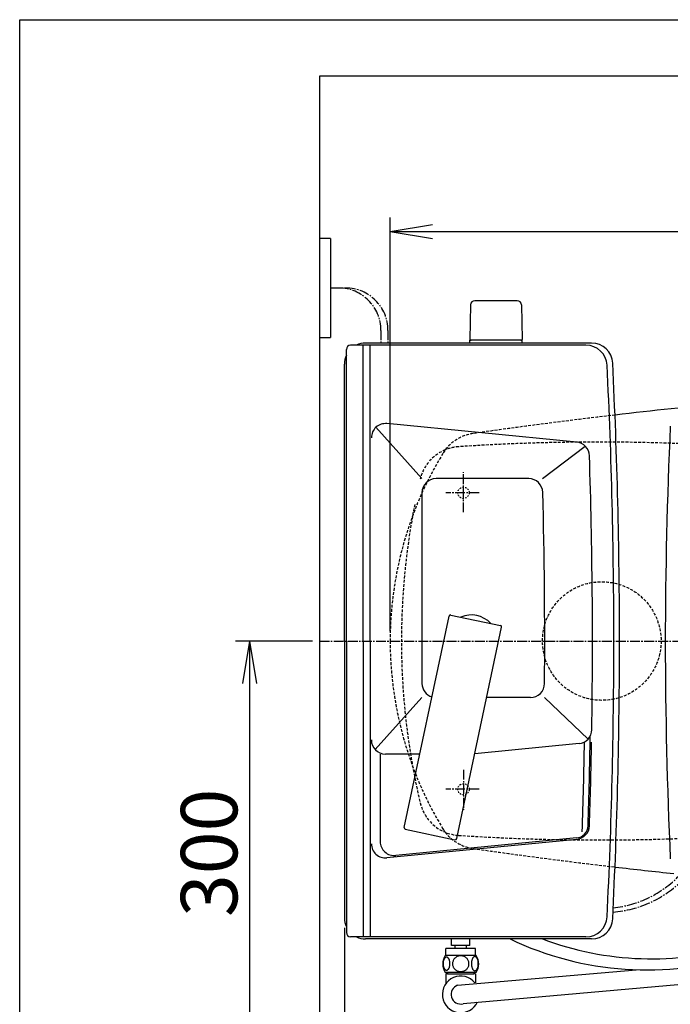
# Model space of a CAD drawing. Extents: x 0 to 2000, y 13 to 2915.
# Drawn here: x 180 to 641, y 2218 to 2915 of the extents above; entities that cross this region are included whole.
import ezdxf

# ---------------------------------------------------------------- set-up
doc = ezdxf.new("R2010")
doc.units = 0
for name, pattern in [('EXLTYPE1', [3, 2, -1]), ('EXLTYPE2', [2, 1, -1]), ('EXLTYPE3', [10, 7, -1, 1, -1])]:
    doc.linetypes.add(name, pattern=pattern)
doc.layers.get('0').update_dxf_attribs({"linetype": 'CONTINUOUS'})
doc.layers.get('DEFPOINTS').update_dxf_attribs({"linetype": 'CONTINUOUS'})
for name, color, linetype in [('タンク', 7, 'CONTINUOUS'), ('便器', 7, 'CONTINUOUS'), ('便座', 7, 'CONTINUOUS'), ('寸法', 7, 'CONTINUOUS'), ('枠', 7, 'CONTINUOUS')]:
    doc.layers.add(name, color=color, linetype=linetype)
doc.styles.add('EXCADDIM1', font='monotxt', dxfattribs={"width": 0.84, "bigfont": 'extfont'})
doc.styles.get("Standard").update_dxf_attribs({"font": 'monotxt', "bigfont": 'extfont'})
doc.dimstyles.new('ISO-25', dxfattribs={"dimtxt": 2.5, "dimasz": 2.5, "dimexe": 1.25, "dimexo": 0.625, "dimtad": 1, "dimtxsty": 'STANDARD', "dimcen": 2.5, "dimazin": 3, "dimtfac": 1, "dimtmove": 0, "dimatfit": 3})

# ---------------------------------------------------------------- blocks, each defined once
blk = doc.blocks.new('EX_NORM')
at = {"color": 0, "linetype": 'CONTINUOUS'}
for q in [(-1, 0.167), (-1, 0), (-1, -0.167)]:
    blk.add_line((0, 0), q, dxfattribs=at)
blk = doc.blocks.new('*D27')
at = {"layer": 'DEFPOINTS', "color": 0}
for p in [(392.52, 2475), (342.92, 2175), (384.22, 2175)]:
    blk.add_point(p, dxfattribs=at)
at = {"layer": '寸法', "color": 3, "linetype": 'CONTINUOUS'}
for p, q in [((387.52, 2475), (332.92, 2475)), ((342.92, 2445), (342.92, 2205)), ((379.22, 2175), (332.92, 2175))]:
    blk.add_line(p, q, dxfattribs=at)
at = {"layer": '寸法', "color": 3, "xscale": 30, "yscale": 30, "zscale": 30}
for p, rotation in [((342.92, 2475), 90), ((342.92, 2175), 270)]:
    blk.add_blockref('EX_NORM', p, dxfattribs=dict(at, rotation=rotation))
at = {"layer": '寸法', "color": 2, "insert": (319.42, 2325), "char_height": 40, "attachment_point": 5, "rotation": 90, "style": 'EXCADDIM1'}
blk.add_mtext('300', dxfattribs=at)
blk = doc.blocks.new('*D28')
at = {"layer": 'DEFPOINTS', "color": 0}
for p in [(410.07, 2279), (1132.51, 2207), (1132.51, 2089)]:
    blk.add_point(p, dxfattribs=at)
at = {"layer": '寸法', "color": 3, "linetype": 'CONTINUOUS'}
for p, q in [((410.07, 2272), (410.07, 2079)), ((1132.51, 2200), (1132.51, 2079)), ((440.07, 2089), (1102.51, 2089))]:
    blk.add_line(p, q, dxfattribs=at)
at = {"layer": '寸法', "color": 3, "xscale": 30, "yscale": 30, "zscale": 30, "rotation": 180}
blk.add_blockref('EX_NORM', (410.07, 2089), dxfattribs=at)
at = {"layer": '寸法', "color": 3, "xscale": 30, "yscale": 30, "zscale": 30}
blk.add_blockref('EX_NORM', (1132.51, 2089), dxfattribs=at)
at = {"layer": '寸法', "color": 2, "insert": (771.29, 2114), "char_height": 40, "attachment_point": 5, "style": 'EXCADDIM1'}
blk.add_mtext('723', dxfattribs=at)
blk = doc.blocks.new('*D31')
at = {"layer": 'DEFPOINTS', "color": 0}
for p in [(1132.51, 2765), (442.51, 2475), (1132.51, 2475)]:
    blk.add_point(p, dxfattribs=at)
at = {"layer": '寸法', "color": 3, "linetype": 'CONTINUOUS'}
for p, q in [((442.51, 2482), (442.51, 2775)), ((1132.51, 2482), (1132.51, 2775)), ((472.51, 2765), (1102.51, 2765))]:
    blk.add_line(p, q, dxfattribs=at)
at = {"layer": '寸法', "color": 3, "xscale": 30, "yscale": 30, "zscale": 30, "rotation": 180}
blk.add_blockref('EX_NORM', (442.51, 2765), dxfattribs=at)
at = {"layer": '寸法', "color": 3, "xscale": 30, "yscale": 30, "zscale": 30}
blk.add_blockref('EX_NORM', (1132.51, 2765), dxfattribs=at)
at = {"layer": '寸法', "color": 2, "insert": (787.51, 2790), "char_height": 40, "attachment_point": 5, "style": 'EXCADDIM1'}
blk.add_mtext('690', dxfattribs=at)

msp = doc.modelspace()

# ---------------------------------------------------------------- linework, layer by layer
at = {"layer": 'タンク', "color": 7, "linetype": 'CONTINUOUS'}
msp.add_line((392.518, 2875), (392.518, 2015), dxfattribs=at)
at = {"layer": 'タンク', "color": 2, "linetype": 'CONTINUOUS'}
for p, q in [((581.301, 2684.516), (414.483, 2684.516)), ((585.246, 2686), (425.069, 2686)), ((411.483, 2475), (411.483, 2681.516)), ((410.069, 2475), (410.069, 2671)), ((410.069, 2475), (410.069, 2279)), ((411.483, 2475), (411.483, 2268.484)), ((581.301, 2265.484), (414.483, 2265.484)), ((585.246, 2264), (425.069, 2264))]:
    msp.add_line(p, q, dxfattribs=at)
at = {"layer": 'タンク', "color": 4, "linetype": 'CONTINUOUS'}
for p, q in [((423.483, 2475), (423.483, 2684.621)), ((428.483, 2475), (428.483, 2684.621)), ((574.724, 2615.849), (440.182, 2628.933)), ((465.069, 2590), (432.472, 2626.366)), ((550.416, 2590), (580.8, 2612.993)), ((540.688, 2590), (475.069, 2590)), ((465.069, 2580), (465.069, 2445)), ((423.483, 2475), (423.483, 2265.379)), ((428.483, 2475), (428.483, 2265.379)), ((465.069, 2435), (431.985, 2398.091)), ((541.957, 2435), (510.897, 2435)), ((582.793, 2405.62), (551.869, 2435)), ((576.378, 2402.413), (502.444, 2395.231)), ((435.515, 2395), (435.515, 2333)), ((463.546, 2395), (439.214, 2395)), ((574.736, 2334.53), (440.182, 2321.446)), ((574.639, 2335.525), (446.483, 2323.063))]:
    msp.add_line(p, q, dxfattribs=at)
at = {"layer": 'タンク', "color": 6, "linetype": 'CONTINUOUS'}
for p, q in [((452.495, 2343.007), (484.305, 2492.664)), ((485.491, 2493.434), (520.705, 2485.949)), ((489.664, 2335.106), (521.475, 2484.763)), ((453.265, 2341.821), (488.478, 2334.336))]:
    msp.add_line(p, q, dxfattribs=at)
at = {"layer": 'タンク', "color": 2, "linetype": 'CONTINUOUS'}
for centre, radius, start, end in [((414.483, 2681.516), 3, 90, 180), ((425.069, 2671), 15, 90, 115.698554), ((581.301, 2669.516), 15, 2.800664, 90), ((585.246, 2671), 15, 2.819198, 90), ((425.069, 2671), 15, 154.928984, 180), ((-3394.931, 2475), 4000, 0, 2.819198), ((-3394.931, 2475), 3995.986, 0, 2.800664), ((500.069, 2475), 18.5, 42.175421, 113.824579), ((-3394.931, 2475), 3995.986, 357.199336, 0), ((-3394.931, 2475), 4000, 357.180802, 0), ((425.069, 2279), 15, 180, 205.071016), ((581.301, 2280.484), 15, 270, 357.199336), ((585.246, 2279), 15, 270, 357.180802), ((414.483, 2268.484), 3, 180, 270), ((425.069, 2279), 15, 244.301446, 270)]:
    msp.add_arc(centre, radius, start, end, dxfattribs=at)
at = {"layer": 'タンク', "color": 4, "linetype": 'CONTINUOUS'}
for centre, radius, start, end in [((439.214, 2618.98), 10, 84.445341, 180), ((573.756, 2605.896), 10, 1.879982, 84.445341), ((-3414.097, 2475), 4000, 359.10055, 1.879982), ((475.069, 2580), 10, 90, 180), ((540.688, 2580), 10, 1.507958, 90), ((-3447.931, 2475), 4000, 359.569201, 1.507958), ((475.069, 2445), 10, 180, 252.975379), ((541.957, 2445), 10, 270, 359.569201), ((575.412, 2412.366), 10, 275.548512, 359.10055), ((-3414.097, 2475), 3999, 358.125464, 359.038027), ((439.214, 2405), 10, 180, 270), ((-3414.097, 2475), 3995, 358.062493, 358.976268), ((-3414.097, 2475), 4000, 358.125464, 358.97257), ((573.768, 2344.483), 9, 275.554185, 358.125464), ((573.768, 2344.483), 10, 275.554185, 358.125464), ((439.214, 2331.399), 10, 180, 275.554185), ((445.515, 2333.016), 10, 180, 275.554185)]:
    msp.add_arc(centre, radius, start, end, dxfattribs=at)
at = {"layer": 'タンク', "color": 6, "linetype": 'CONTINUOUS'}
for centre, start, end in [((485.283, 2492.456), 78, 168), ((520.497, 2484.971), 348, 78), ((453.473, 2342.799), 168, 258), ((488.686, 2335.314), 258, 348)]:
    msp.add_arc(centre, 1, start, end, dxfattribs=at)
at = {"layer": '便器', "color": 6, "linetype": 'CONTINUOUS'}
for p, q in [((499.461, 2712.999), (499.015, 2688.545)), ((532.569, 2715.945), (502.46, 2715.945)), ((535.568, 2712.999), (536.015, 2688.545)), ((499.015, 2686), (499.015, 2687.945)), ((536.015, 2687.945), (499.015, 2687.945)), ((536.015, 2686), (536.015, 2687.945))]:
    msp.add_line(p, q, dxfattribs=at)
at = {"layer": '便器', "color": 6, "linetype": 'EXLTYPE3'}
for p, q in [((494.518, 2566.15), (494.518, 2594.5)), ((505.565, 2580), (481.965, 2580)), ((392.518, 2475), (728.2, 2475)), ((494.518, 2383.85), (494.518, 2355.5)), ((505.565, 2370), (481.965, 2370))]:
    msp.add_line(p, q, dxfattribs=at)
at = {"layer": '便器', "color": 6, "linetype": 'EXLTYPE2'}
for centre in [(494.517, 2580), (494.517, 2370)]:
    msp.add_circle(centre, 4, dxfattribs=at)
at = {"layer": '便器', "color": 6, "linetype": 'CONTINUOUS'}
for centre, radius, start, end in [((502.46, 2712.945), 3, 90, 178.954573), ((532.569, 2712.945), 3, 1.045427, 90), ((499.931, 2688.945), 1, 203.578178, 270), ((535.098, 2688.945), 1, 270, 336.421822)]:
    msp.add_arc(centre, radius, start, end, dxfattribs=at)
at = {"layer": '便器', "color": 2, "linetype": 'CONTINUOUS'}
for centre, start, end in [((1066.833, -1337.861), 95.528712, 96.675235), ((1066.833, 6287.861), 263.324765, 263.92584)]:
    msp.add_arc(centre, 4000, start, end, dxfattribs=at)
at = {"layer": '便器', "color": 2, "linetype": 'EXLTYPE1'}
for centre, radius, start, end in [((1066.833, -1337.861), 4000, 96.675235, 98.128791), ((505.48, 2592.251), 30, 98.128791, 148.592878), ((697.515, 2475), 255, 148.592878, 180), ((697.515, 2475), 255, 180, 211.407122), ((505.48, 2357.749), 30, 211.407122, 261.871209), ((1066.833, 6287.861), 4000, 261.871209, 263.324765)]:
    msp.add_arc(centre, radius, start, end, dxfattribs=at)
at = {"layer": '便器', "color": 6, "linetype": 'EXLTYPE1'}
for centre, radius, start, end in [((590.482, 1115.898), 1500, 86.568243, 93.801862), ((493.012, 2582.663), 30, 112.363241, 166.7577), ((493.012, 2582.663), 30, 93.801862, 112.363241), ((950.515, 2475), 500, 168.836773, 193.413763), ((493.012, 2367.337), 30, 193.2423, 266.198138), ((590.482, 3834.102), 1500, 266.198138, 273.431757)]:
    msp.add_arc(centre, radius, start, end, dxfattribs=at)
at = {"layer": '便座', "color": 6, "linetype": 'CONTINUOUS'}
for p, q in [((400.202, 2760), (392.518, 2760)), ((400.202, 2760), (400.202, 2690)), ((392.518, 2690), (400.202, 2690)), ((486.019, 2259.498), (486.019, 2264)), ((499.019, 2259.498), (486.019, 2259.498)), ((499.022, 2259.498), (486.022, 2259.498)), ((488.519, 2257.498), (488.519, 2259.498)), ((488.519, 2257.498), (488.519, 2259.498)), ((496.519, 2257.498), (496.519, 2259.498)), ((496.519, 2257.498), (496.519, 2259.498)), ((499.019, 2259.498), (499.019, 2264)), ((503.491, 2252.273), (481.552, 2252.273)), ((482.021, 2252.273), (482.021, 2257.273)), ((503.021, 2257.273), (482.021, 2257.273)), ((503.021, 2252.273), (503.021, 2257.273)), ((503.491, 2240.273), (481.551, 2240.273)), ((490.352, 2231.245), (616.978, 2242.247)), ((700.677, 2236.195), (494.255, 2218.172))]:
    msp.add_line(p, q, dxfattribs=at)
at = {"layer": '便座', "color": 6, "linetype": 'EXLTYPE3'}
for p, q in [((400.202, 2725), (411, 2725)), ((436, 2695), (436, 2686)), ((440.8, 2695), (440.8, 2686))]:
    msp.add_line(p, q, dxfattribs=at)
at = {"layer": '便座', "color": 6, "linetype": 'CONTINUOUS', "flags": 128}
for points in [[(484.919, 2246.531), (484.909, 2246.934), (484.88, 2247.334), (484.833, 2247.729), (484.77, 2248.113), (484.689, 2248.486), (484.589, 2248.845), (484.474, 2249.184), (484.345, 2249.507), (484.201, 2249.805), (484.042, 2250.076), (483.874, 2250.322), (483.693, 2250.539), (483.503, 2250.727), (483.305, 2250.881), (483.102, 2251.001), (482.892, 2251.089), (482.682, 2251.142), (482.468, 2251.16), (482.255, 2251.142), (482.043, 2251.089), (481.833, 2251.001), (481.63, 2250.881), (481.432, 2250.725), (481.244, 2250.539), (481.064, 2250.322), (480.893, 2250.078), (480.737, 2249.805), (480.593, 2249.507), (480.461, 2249.184), (480.346, 2248.845), (480.248, 2248.486), (480.168, 2248.115), (480.102, 2247.729), (480.055, 2247.334), (480.029, 2246.934), (480.019, 2246.531), (480.029, 2246.128), (480.055, 2245.727), (480.102, 2245.332), (480.165, 2244.946), (480.248, 2244.573), (480.346, 2244.214), (480.461, 2243.874), (480.593, 2243.552), (480.737, 2243.257), (480.893, 2242.983), (481.064, 2242.737), (481.242, 2242.519), (481.432, 2242.334), (481.63, 2242.18), (481.833, 2242.058), (482.043, 2241.97), (482.255, 2241.916), (482.468, 2241.899), (482.682, 2241.919), (482.892, 2241.97), (483.102, 2242.058), (483.305, 2242.18), (483.503, 2242.334)], [(483.503, 2242.334), (483.693, 2242.519), (483.874, 2242.737), (484.042, 2242.983), (484.201, 2243.257), (484.345, 2243.555), (484.474, 2243.874), (484.589, 2244.214), (484.689, 2244.573), (484.77, 2244.946), (484.833, 2245.332)], [(484.833, 2245.332), (484.88, 2245.725), (484.909, 2246.125), (484.919, 2246.528)], [(492.521, 2252.058), (492.023, 2252.036), (491.528, 2251.97), (491.039, 2251.868), (490.554, 2251.721), (490.085, 2251.536), (489.633, 2251.313), (489.203, 2251.052), (488.801, 2250.757), (488.425, 2250.43), (488.083, 2250.071), (487.773, 2249.685), (487.499, 2249.277), (487.263, 2248.848), (487.07, 2248.398), (486.916, 2247.934), (486.806, 2247.461), (486.74, 2246.98), (486.716, 2246.496), (486.74, 2246.011), (486.806, 2245.53), (486.916, 2245.056), (487.07, 2244.595), (487.263, 2244.145), (487.499, 2243.716), (487.773, 2243.306), (488.083, 2242.922), (488.425, 2242.563), (488.801, 2242.236), (489.203, 2241.941), (489.633, 2241.68), (490.085, 2241.455), (490.554, 2241.269), (491.039, 2241.125), (491.535, 2241.02), (492.04, 2240.957), (492.548, 2240.935), (493.056, 2240.957), (493.561, 2241.02), (494.057, 2241.125), (494.543, 2241.269), (495.012, 2241.455), (495.463, 2241.68), (495.893, 2241.941), (496.296, 2242.236), (496.672, 2242.563), (497.013, 2242.922), (497.324, 2243.306), (497.597, 2243.716), (497.834, 2244.145), (498.027, 2244.595), (498.18, 2245.056), (498.29, 2245.53), (498.356, 2246.011), (498.378, 2246.494)], [(498.378, 2246.496), (498.356, 2246.98), (498.29, 2247.461), (498.18, 2247.934), (498.027, 2248.398), (497.834, 2248.845), (497.597, 2249.277), (497.324, 2249.685), (497.013, 2250.071), (496.672, 2250.427), (496.296, 2250.757), (495.893, 2251.05), (495.463, 2251.313), (495.012, 2251.538), (494.543, 2251.724), (494.057, 2251.868), (493.561, 2251.973), (493.056, 2252.036), (492.548, 2252.058), (492.538, 2252.058), (492.531, 2252.058), (492.521, 2252.058)], [(505.016, 2246.523), (505.007, 2246.96), (504.98, 2247.392), (504.933, 2247.817), (504.867, 2248.232), (504.787, 2248.633), (504.689, 2249.018), (504.572, 2249.387), (504.443, 2249.731), (504.299, 2250.054), (504.14, 2250.347), (503.971, 2250.613), (503.791, 2250.845), (503.603, 2251.047), (503.405, 2251.213), (503.2, 2251.345), (502.992, 2251.438), (502.78, 2251.496), (502.568, 2251.514), (502.353, 2251.494), (502.14, 2251.438), (501.933, 2251.345), (501.728, 2251.213), (501.53, 2251.047), (501.342, 2250.845), (501.161, 2250.61), (500.993, 2250.347), (500.834, 2250.054), (500.69, 2249.731), (500.561, 2249.387), (500.446, 2249.018), (500.346, 2248.633), (500.265, 2248.23), (500.2, 2247.815), (500.153, 2247.39), (500.126, 2246.958), (500.117, 2246.523), (500.126, 2246.089), (500.156, 2245.657), (500.202, 2245.232), (500.265, 2244.817), (500.346, 2244.414), (500.446, 2244.028), (500.561, 2243.662), (500.69, 2243.315), (500.834, 2242.996), (500.993, 2242.7), (501.161, 2242.436), (501.342, 2242.202), (501.53, 2242.002), (501.728, 2241.833), (501.933, 2241.704), (502.14, 2241.609), (502.353, 2241.553), (502.568, 2241.533), (502.78, 2241.553), (502.992, 2241.609), (503.2, 2241.704), (503.405, 2241.833), (503.603, 2242.002)], [(503.603, 2242.002), (503.791, 2242.202), (503.971, 2242.436), (504.142, 2242.7), (504.299, 2242.996), (504.443, 2243.315), (504.575, 2243.662), (504.689, 2244.028), (504.787, 2244.414), (504.867, 2244.817), (504.933, 2245.232)], [(504.933, 2245.232), (504.98, 2245.657), (505.007, 2246.089), (505.016, 2246.523)], [(482.021, 2239.273), (482.021, 2235.273)], [(483.221, 2239.273), (482.021, 2239.273)], [(483.221, 2240.273), (483.221, 2239.273)], [(483.221, 2239.273), (501.821, 2239.273)], [(501.821, 2240.273), (501.821, 2239.273)], [(503.021, 2239.273), (501.821, 2239.273)], [(503.021, 2239.273), (503.021, 2232.97)], [(482.021, 2235.273), (482.021, 2232.438)]]:
    msp.add_lwpolyline(points, dxfattribs=at)
at = {"layer": '便座', "color": 6, "linetype": 'EXLTYPE1'}
msp.add_circle((592.518, 2475), 42, dxfattribs=at)
at = {"layer": '便座', "color": 6, "linetype": 'EXLTYPE3'}
for centre, radius, start, end in [((406, 2695), 30, 0, 90), ((411, 2695), 30, 0, 90), ((592.872, 2361.271), 75.6, 275.87078, 316.182504), ((594.284, 2361.348), 78.564, 274.508912, 314.975175)]:
    msp.add_arc(centre, radius, start, end, dxfattribs=at)
at = {"layer": '便座', "color": 6, "linetype": 'CONTINUOUS'}
for centre, radius, start, end in [((3934.921, 2474.002), 3297.419, 177.336454, 180.000071), ((3934.921, 2473.993), 3297.419, 179.999927, 182.663544), ((624.215, 2466.831), 224.7, 244.511765, 287.761708), ((627.625, 2469.171), 219.2, 249.390439, 286.816266), ((490.771, 2246.272), 11, 146.937744, 213.054688), ((494.272, 2246.272), 10.999, 326.94841, 33.059082), ((492.521, 2224.773), 13, 38.80314, 336.178585), ((492.521, 2224.773), 6.825, 108.525566, 284.725055)]:
    msp.add_arc(centre, radius, start, end, dxfattribs=at)
at = {"layer": '枠', "color": 7, "linetype": 'CONTINUOUS'}
for p, q in [((180, 115), (180, 2915)), ((180, 2915), (2000, 2915)), ((1254, 2875), (392.518, 2875))]:
    msp.add_line(p, q, dxfattribs=at)

# ---------------------------------------------------------------- dimensions: what is measured, and where the dimension line sits
at = {"layer": '寸法', "color": 3, "linetype": 'CONTINUOUS'}
dim = msp.add_linear_dim(base=(1132.515, 2765), p1=(442.515, 2475), p2=(1132.515, 2475), dimstyle='ISO-25', override={"dimtxt": 40, "dimasz": 30, "dimexe": 10, "dimexo": 7, "dimgap": 0, "dimtad": 1, "dimjust": 0, "dimtih": 0, "dimtoh": 0, "dimdec": 1, "dimzin": 8, "dimlunit": 2, "dimtxsty": 'EXCADDIM1', "dimblk1": 'EX_NORM', "dimblk2": 'EX_NORM', "dimsah": 1, "dimse1": 0, "dimse2": 0, "dimclrd": 3, "dimclre": 3, "dimclrt": 2, "dimtmove": 2}, dxfattribs=at)
dim.commit()
dim.dimension.update_dxf_attribs({"geometry": '*D31', "text_midpoint": (787.515, 2790), "dimtype": 160})
dim = msp.add_linear_dim(base=(342.923, 2175), p1=(392.518, 2475), p2=(384.217, 2175), angle=90, text='300', dimstyle='ISO-25', override={"dimtxt": 40, "dimasz": 30, "dimexe": 10, "dimexo": 5, "dimgap": 0, "dimtad": 1, "dimjust": 0, "dimtih": 0, "dimtoh": 0, "dimdec": 2, "dimzin": 8, "dimlunit": 2, "dimtxsty": 'EXCADDIM1', "dimblk1": 'EX_NORM', "dimblk2": 'EX_NORM', "dimsah": 1, "dimse1": 0, "dimse2": 0, "dimclrd": 3, "dimclre": 3, "dimclrt": 2, "dimtmove": 2}, dxfattribs=at)
dim.commit()
dim.dimension.update_dxf_attribs({"geometry": '*D27', "text_midpoint": (319.423, 2325), "dimtype": 160})
dim = msp.add_linear_dim(base=(1132.515, 2089), p1=(410.069, 2279), p2=(1132.515, 2207), text='723', dimstyle='ISO-25', override={"dimtxt": 40, "dimasz": 30, "dimexe": 10, "dimexo": 7, "dimgap": 0, "dimtad": 1, "dimjust": 0, "dimtih": 0, "dimtoh": 0, "dimdec": 1, "dimzin": 8, "dimlunit": 2, "dimtxsty": 'EXCADDIM1', "dimblk1": 'EX_NORM', "dimblk2": 'EX_NORM', "dimsah": 1, "dimse1": 0, "dimse2": 0, "dimclrd": 3, "dimclre": 3, "dimclrt": 2, "dimtmove": 2}, dxfattribs=at)
dim.commit()
dim.dimension.update_dxf_attribs({"geometry": '*D28', "text_midpoint": (771.292, 2114), "dimtype": 160})

doc.saveas('drawing.dxf')
